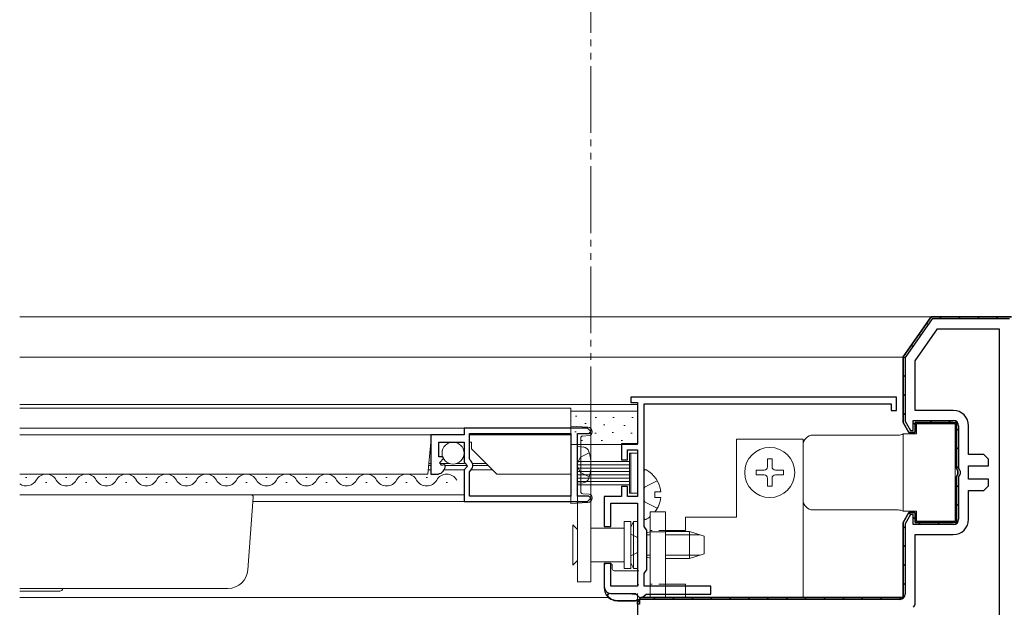
# Model space of a CAD drawing. Extents: x 0 to 1386, y 0 to 2245.
# Drawn here: x 1108 to 1256, y 1339 to 1427 of the extents above; entities that cross this region are included whole.
import ezdxf

# ---------------------------------------------------------------- set-up
doc = ezdxf.new("R2010")
doc.units = 0
for name, pattern in [('YDIVIDE_1', [15, 10, -1, 1, -1, 1, -1]), ('YDOT_1', [2, 1, -1]), ('YHIDDEN_1', [4, 3, -1])]:
    doc.linetypes.add(name, pattern=pattern)
for name, color, linetype, lineweight in [('YKK_11', 7, 'CONTINUOUS', 30), ('YKK_12', 2, 'CONTINUOUS', 13), ('YKK_13', 4, 'CONTINUOUS', 13)]:
    doc.layers.add(name, color=color, linetype=linetype, lineweight=lineweight)

msp = doc.modelspace()

# ---------------------------------------------------------------- linework, layer by layer
at = {"layer": 'YKK_11', "color": 0, "linetype": 'ByBlock', "lineweight": -2, "ltscale": 0.5}
for p, q in [((1240.41, 1376.87), (1244.61, 1382.87)), ((1244.76, 1382.57), (1240.71, 1376.78)), ((1244.61, 1382.87), (1256.61, 1382.87)), ((1256.31, 1382.57), (1244.76, 1382.57)), ((1242.21, 1376.3), (1245.54, 1381.07)), ((1245.54, 1381.07), (1254.81, 1381.07)), ((1254.81, 1381.07), (1254.81, 1333.17)), ((1254.81, 1381.07), (1254.81, 1333.17)), ((1240.41, 1367.07), (1240.41, 1376.87)), ((1240.71, 1376.78), (1240.71, 1367.26)), ((1242.21, 1368.87), (1242.21, 1376.3)), ((1239.41, 1370.87), (1199.61, 1370.87)), ((1199.61, 1370.87), (1199.61, 1370.07)), ((1239.41, 1368.87), (1239.41, 1370.87)), ((1199.61, 1370.07), (1200.61, 1370.07)), ((1200.61, 1370.07), (1200.61, 1363.87)), ((1201.61, 1351.49), (1201.61, 1369.87)), ((1201.61, 1369.87), (1238.61, 1369.87)), ((1238.61, 1369.87), (1238.61, 1368.87)), ((1238.61, 1368.87), (1239.41, 1368.87)), ((1247.91, 1368.87), (1242.21, 1368.87)), ((1193.11, 1366.22), (1174.61, 1366.22)), ((1174.61, 1366.22), (1174.61, 1365.22)), ((1193.61, 1365.72), (1193.11, 1366.22)), ((1241.27, 1365.57), (1240.41, 1367.07)), ((1240.71, 1367.26), (1241.52, 1365.87)), ((1241.91, 1365.87), (1241.91, 1367.37)), ((1241.91, 1367.37), (1247.91, 1367.37)), ((1248.41, 1367.07), (1242.21, 1367.07)), ((1242.21, 1367.07), (1242.21, 1365.57)), ((1248.41, 1360.19), (1248.41, 1367.07)), ((1248.71, 1366.57), (1248.71, 1360.19)), ((1250.21, 1362.27), (1250.21, 1366.57)), ((1174.61, 1365.22), (1169.61, 1365.22)), ((1169.61, 1365.22), (1169.61, 1359.32)), ((1175.41, 1365.42), (1190.61, 1365.42)), ((1175.41, 1361.64), (1175.41, 1365.42)), ((1175.41, 1365.42), (1190.61, 1365.42)), ((1190.61, 1365.42), (1190.61, 1356.02)), ((1191.61, 1356.02), (1191.61, 1365.42)), ((1191.61, 1365.42), (1193.31, 1365.42)), ((1193.31, 1365.42), (1193.61, 1365.72)), ((1242.21, 1365.57), (1241.27, 1365.57)), ((1241.52, 1365.87), (1241.91, 1365.87)), ((1170.81, 1361.92), (1170.81, 1364.12)), ((1170.81, 1364.12), (1174.61, 1364.12)), ((1174.61, 1364.12), (1174.61, 1361.12)), ((1200.61, 1363.87), (1198.21, 1363.87)), ((1198.21, 1363.87), (1198.21, 1361.47)), ((1171.42, 1361.92), (1170.81, 1361.92)), ((1170.97, 1361.09), (1171.53, 1361.66)), ((1171.53, 1361.66), (1171.42, 1361.92)), ((1175.52, 1361.41), (1175.41, 1361.64)), ((1199.11, 1361.47), (1199.11, 1362.97)), ((1199.11, 1362.97), (1200.61, 1362.97)), ((1200.61, 1362.97), (1200.61, 1355.97)), ((1252.51, 1362.27), (1250.21, 1362.27)), ((1253.21, 1361.57), (1252.51, 1362.27)), ((1171.24, 1360.63), (1170.97, 1361.09)), ((1171.64, 1360.73), (1171.24, 1360.63)), ((1171.82, 1360.57), (1171.64, 1360.73)), ((1171.78, 1360.38), (1171.82, 1360.57)), ((1174.61, 1361.12), (1174.91, 1360.82)), ((1175.06, 1360.49), (1174.61, 1359.95)), ((1174.91, 1360.82), (1175.06, 1360.49)), ((1198.21, 1361.47), (1199.11, 1361.47)), ((1248.59, 1359.8), (1248.41, 1360.19)), ((1248.71, 1360.19), (1248.78, 1360.04)), ((1250.21, 1358.57), (1250.21, 1360.57)), ((1250.21, 1360.57), (1253.21, 1360.57)), ((1253.21, 1360.57), (1253.21, 1361.57)), ((1169.61, 1359.32), (1170.51, 1359.32)), ((1174.61, 1359.95), (1174.61, 1355.22)), ((1175.41, 1359.66), (1175.67, 1359.97)), ((1175.41, 1356.02), (1175.41, 1359.66)), ((1248.41, 1358.95), (1248.59, 1359.34)), ((1248.41, 1352.07), (1248.41, 1358.95)), ((1248.59, 1359.34), (1248.59, 1359.8)), ((1248.78, 1359.1), (1248.71, 1358.95)), ((1248.71, 1358.95), (1248.71, 1352.57)), ((1199.11, 1357.47), (1198.21, 1357.47)), ((1198.21, 1357.47), (1198.21, 1355.97)), ((1199.11, 1355.97), (1199.11, 1357.47)), ((1253.21, 1358.57), (1250.21, 1358.57)), ((1252.51, 1356.87), (1253.21, 1357.57)), ((1253.21, 1357.57), (1253.21, 1358.57)), ((1190.61, 1356.02), (1175.41, 1356.02)), ((1193.31, 1356.02), (1191.61, 1356.02)), ((1193.61, 1355.72), (1193.31, 1356.02)), ((1198.21, 1355.97), (1195.61, 1355.97)), ((1195.61, 1355.97), (1195.61, 1351.47)), ((1200.61, 1355.97), (1199.11, 1355.97)), ((1250.21, 1352.57), (1250.21, 1356.87)), ((1250.21, 1356.87), (1252.51, 1356.87)), ((1174.61, 1355.22), (1193.11, 1355.22)), ((1193.11, 1355.22), (1193.61, 1355.72)), ((1196.61, 1351.47), (1196.61, 1354.97)), ((1196.61, 1354.97), (1200.61, 1354.97)), ((1200.61, 1354.97), (1200.61, 1342.57)), ((1240.41, 1352.07), (1241.27, 1353.57)), ((1241.52, 1353.27), (1240.71, 1351.89)), ((1241.27, 1353.57), (1242.21, 1353.57)), ((1241.91, 1353.27), (1241.52, 1353.27)), ((1241.91, 1351.77), (1241.91, 1353.27)), ((1242.21, 1353.57), (1242.21, 1352.07)), ((1195.61, 1351.47), (1196.61, 1351.47)), ((1201.81, 1351.2), (1201.61, 1351.49)), ((1240.41, 1340.87), (1240.41, 1352.07)), ((1240.71, 1351.89), (1240.71, 1341.37)), ((1247.91, 1351.77), (1241.91, 1351.77)), ((1242.21, 1352.07), (1248.41, 1352.07)), ((1202.01, 1350.92), (1201.81, 1351.2)), ((1202.01, 1345.02), (1202.01, 1350.92)), ((1242.21, 1340.07), (1242.21, 1350.27)), ((1242.21, 1350.27), (1247.91, 1350.27)), ((1196.61, 1345.97), (1195.61, 1345.97)), ((1195.61, 1345.97), (1195.61, 1342.47)), ((1196.61, 1342.57), (1196.61, 1345.97)), ((1201.61, 1344.45), (1201.81, 1344.74)), ((1201.61, 1342.57), (1201.61, 1344.45)), ((1201.81, 1344.74), (1202.01, 1345.02)), ((1200.61, 1342.57), (1196.61, 1342.57)), ((1211.61, 1342.57), (1201.61, 1342.57)), ((1211.61, 1341.37), (1211.61, 1342.57)), ((1196.61, 1341.47), (1200.31, 1341.47)), ((1200.31, 1341.47), (1200.61, 1341.17)), ((1200.61, 1341.17), (1200.91, 1340.87)), ((1201.31, 1340.87), (1201.6, 1341.12)), ((1201.6, 1341.12), (1201.9, 1341.37)), ((1201.9, 1341.37), (1211.61, 1341.37)), ((1200.61, 1340.37), (1201.11, 1340.87)), ((1200.61, 1339.87), (1200.61, 1340.37)), ((1200.61, 1340.37), (1200.61, 1333.87)), ((1200.91, 1339.87), (1200.61, 1339.87)), ((1200.91, 1340.87), (1201.31, 1340.87)), ((1239.91, 1340.57), (1200.91, 1340.57)), ((1200.91, 1340.57), (1200.91, 1339.87)), ((1201.11, 1340.87), (1240.41, 1340.87))]:
    msp.add_line(p, q, dxfattribs=at)
at = {"layer": 'YKK_11', "color": 0, "linetype": 'ByBlock', "lineweight": 30, "ltscale": 0.5}
for p, q in [((1244.61, 1382.87), (1240.41, 1376.87)), ((1256.61, 1382.87), (1244.61, 1382.87)), ((1240.41, 1376.87), (1240.41, 1367.07)), ((1240.41, 1367.07), (1241.27, 1365.57)), ((1242.21, 1365.57), (1242.21, 1367.07)), ((1242.21, 1367.07), (1248.41, 1367.07)), ((1248.41, 1367.07), (1248.41, 1360.19)), ((1241.27, 1365.57), (1242.21, 1365.57)), ((1248.41, 1360.19), (1248.59, 1359.8)), ((1248.59, 1359.34), (1248.41, 1358.95)), ((1248.41, 1358.95), (1248.41, 1352.07)), ((1248.59, 1359.8), (1248.59, 1359.34)), ((1241.27, 1353.57), (1240.41, 1352.07)), ((1242.21, 1353.57), (1241.27, 1353.57)), ((1242.21, 1352.07), (1242.21, 1353.57)), ((1240.41, 1352.07), (1240.41, 1340.87)), ((1248.41, 1352.07), (1242.21, 1352.07)), ((1201.11, 1340.87), (1200.61, 1340.37)), ((1200.61, 1340.37), (1201.11, 1340.87)), ((1200.61, 1340.37), (1200.61, 1333.87)), ((1240.41, 1340.87), (1201.11, 1340.87))]:
    msp.add_line(p, q, dxfattribs=at)
at = {"layer": 'YKK_11', "color": 0, "lineweight": 13}
for p, q in [((1245.86, 1382.87), (1246.16, 1382.57)), ((1248.69, 1382.87), (1248.99, 1382.57)), ((1251.52, 1382.87), (1251.82, 1382.57)), ((1254.35, 1382.87), (1254.65, 1382.57)), ((1243.96, 1381.94), (1244.17, 1381.73)), ((1242.79, 1380.28), (1243.01, 1380.07)), ((1241.63, 1378.62), (1241.85, 1378.4)), ((1240.47, 1376.95), (1240.71, 1376.71)), ((1240.41, 1374.18), (1240.71, 1373.88)), ((1240.41, 1371.35), (1240.71, 1371.05)), ((1240.41, 1368.53), (1240.71, 1368.23)), ((1241.91, 1367.03), (1242.21, 1366.73)), ((1244.39, 1367.37), (1244.69, 1367.07)), ((1247.22, 1367.37), (1247.52, 1367.07)), ((1248.41, 1366.18), (1248.71, 1365.88)), ((1248.41, 1363.35), (1248.71, 1363.05)), ((1248.41, 1360.53), (1248.71, 1360.23)), ((1248.41, 1357.7), (1248.71, 1357.4)), ((1248.41, 1354.87), (1248.71, 1354.57)), ((1241.3, 1353.49), (1241.54, 1353.25)), ((1241.91, 1352.88), (1242.21, 1352.58)), ((1240.41, 1351.56), (1240.71, 1351.26)), ((1242.72, 1352.07), (1243.02, 1351.77)), ((1245.55, 1352.07), (1245.85, 1351.77)), ((1248.25, 1352.2), (1248.46, 1351.99)), ((1240.41, 1348.73), (1240.71, 1348.43)), ((1240.41, 1345.9), (1240.71, 1345.6)), ((1240.41, 1343.07), (1240.71, 1342.77)), ((1200.61, 1340.44), (1200.91, 1340.14)), ((1203.01, 1340.87), (1203.31, 1340.57)), ((1205.84, 1340.87), (1206.14, 1340.57)), ((1208.67, 1340.87), (1208.97, 1340.57)), ((1211.49, 1340.87), (1211.79, 1340.57)), ((1214.32, 1340.87), (1214.62, 1340.57)), ((1217.15, 1340.87), (1217.45, 1340.57)), ((1219.98, 1340.87), (1220.28, 1340.57)), ((1222.81, 1340.87), (1223.11, 1340.57)), ((1225.64, 1340.87), (1225.94, 1340.57)), ((1228.46, 1340.87), (1228.76, 1340.57)), ((1231.29, 1340.87), (1231.59, 1340.57)), ((1234.12, 1340.87), (1234.42, 1340.57)), ((1236.95, 1340.87), (1237.25, 1340.57)), ((1239.78, 1340.87), (1240.06, 1340.59))]:
    msp.add_line(p, q, dxfattribs=at)
at = {"layer": 'YKK_11', "color": 0, "linetype": 'ByBlock', "lineweight": -2, "ltscale": 0.5}
for centre, radius, start, end in [((1247.91, 1366.57), 2.3, 0, 90), ((1247.91, 1366.57), 0.8, 0, 90), ((1170.51, 1360.62), 1.3, 270, 349.3091), ((1174.91, 1360.62), 1, 320, 52.0201), ((1248.41, 1359.57), 0.6, 308.6822, 51.3178), ((1247.91, 1352.57), 2.3, 270, 360), ((1247.91, 1352.57), 0.8, 270, 360), ((1196.61, 1342.47), 1, 180, 270), ((1239.91, 1341.37), 0.8, 270, 360), ((1241.21, 1340.07), 1, 317.1665, 360)]:
    msp.add_arc(centre, radius, start, end, dxfattribs=at)
at = {"layer": 'YKK_12', "linetype": 'YDIVIDE_1'}
msp.add_line((1193.61, 1365.42), (1193.61, 1466.97), dxfattribs=at)
at = {"layer": 'YKK_12'}
for p, q in [((1244.9, 1382.87), (1108.03, 1382.87)), ((1240.43, 1376.86), (1108.03, 1376.86)), ((1108.03, 1369.77), (1200.61, 1369.77)), ((1190.61, 1368.77), (1200.61, 1368.77)), ((1190.61, 1366.22), (1108.03, 1366.22)), ((1108.03, 1365.22), (1174.31, 1365.22)), ((1175.42, 1365.22), (1190.61, 1365.22)), ((1190.61, 1365.22), (1190.61, 1356.22)), ((1169.61, 1364.12), (1169.19, 1359.32)), ((1175.41, 1364.12), (1175.71, 1364.12)), ((1175.71, 1364.12), (1175.71, 1363.12)), ((1175.71, 1363.12), (1179.51, 1359.32)), ((1169.61, 1360.62), (1169.3, 1360.62)), ((1169.61, 1360.91), (1169.33, 1360.91)), ((1172.43, 1360.91), (1170.93, 1360.91)), ((1175.11, 1360.62), (1171.78, 1360.62)), ((1174.69, 1360.91), (1173.49, 1360.91)), ((1177.92, 1360.91), (1175.86, 1360.91)), ((1178.21, 1360.62), (1175.91, 1360.62)), ((1108.03, 1359.32), (1169.19, 1359.32)), ((1169.61, 1359.95), (1169.24, 1359.95)), ((1174.63, 1359.95), (1171.62, 1359.95)), ((1178.88, 1359.95), (1175.65, 1359.95)), ((1179.51, 1359.32), (1190.61, 1359.32)), ((1108.03, 1356.22), (1174.61, 1356.22)), ((1142.96, 1355.22), (1190.61, 1355.22)), ((1196.21, 1340.87), (1108.03, 1340.87))]:
    msp.add_line(p, q, dxfattribs=at)
at = {"layer": 'YKK_12', "linetype": 'Continuous'}
for p, q in [((1109.11, 1358.82), (1108.91, 1358.82)), ((1115.11, 1358.82), (1114.91, 1358.82)), ((1121.11, 1358.82), (1120.91, 1358.82)), ((1127.11, 1358.82), (1126.91, 1358.82)), ((1133.11, 1358.82), (1132.91, 1358.82)), ((1139.11, 1358.82), (1138.91, 1358.82)), ((1145.11, 1358.82), (1144.91, 1358.82)), ((1151.11, 1358.82), (1150.91, 1358.82)), ((1157.11, 1358.82), (1156.91, 1358.82)), ((1163.11, 1358.82), (1162.91, 1358.82)), ((1169.11, 1358.82), (1168.91, 1358.82)), ((1112.11, 1358.06), (1111.91, 1358.06)), ((1118.11, 1358.06), (1117.91, 1358.06)), ((1124.11, 1358.06), (1123.91, 1358.06)), ((1130.11, 1358.06), (1129.91, 1358.06)), ((1136.11, 1358.06), (1135.91, 1358.06)), ((1142.11, 1358.06), (1141.91, 1358.06)), ((1148.11, 1358.06), (1147.91, 1358.06)), ((1154.11, 1358.06), (1153.91, 1358.06)), ((1160.11, 1358.06), (1159.91, 1358.06)), ((1166.11, 1358.06), (1165.91, 1358.06)), ((1172.11, 1358.06), (1171.91, 1358.06))]:
    msp.add_line(p, q, dxfattribs=at)
for centre, start, end in [((1112.01, 1357.6), 29.2025, 150.7975), ((1118.01, 1357.6), 29.2025, 150.7975), ((1124.01, 1357.6), 29.2025, 150.7975), ((1130.01, 1357.6), 29.2025, 150.7975), ((1136.01, 1357.6), 29.2025, 150.7975), ((1142.01, 1357.6), 29.2025, 150.7975), ((1148.01, 1357.6), 29.2025, 150.7975), ((1154.01, 1357.6), 29.2025, 150.7975), ((1160.01, 1357.6), 29.2025, 150.7975), ((1166.01, 1357.6), 29.2025, 150.7975), ((1172.01, 1357.6), 29.2025, 150.7975), ((1109.01, 1359.28), 235.5038, 330.7975), ((1115.01, 1359.28), 209.2025, 330.7975), ((1121.01, 1359.28), 209.2025, 330.7975), ((1127.01, 1359.28), 209.2025, 330.7975), ((1133.01, 1359.28), 209.2025, 330.7975), ((1139.01, 1359.28), 209.2025, 330.7975), ((1145.01, 1359.28), 209.2025, 330.7975), ((1151.01, 1359.28), 209.2025, 330.7975), ((1157.01, 1359.28), 209.2025, 330.7975), ((1163.01, 1359.28), 209.2025, 330.7975), ((1169.01, 1359.28), 209.2025, 330.7975)]:
    msp.add_arc(centre, 1.72, start, end, dxfattribs=at)
at = {"layer": 'YKK_13'}
for p, q in [((1108.03, 1369.22), (1190.61, 1369.22)), ((1190.61, 1366.22), (1190.61, 1369.22)), ((1190.61, 1366.22), (1108.03, 1366.22)), ((1191.61, 1343.22), (1191.61, 1365.42)), ((1191.61, 1365.42), (1193.61, 1365.42)), ((1191.61, 1343.22), (1191.61, 1365.42)), ((1191.61, 1365.42), (1193.61, 1365.42)), ((1193.61, 1365.42), (1193.61, 1343.22)), ((1193.61, 1365.42), (1193.61, 1343.22)), ((1191.61, 1363.47), (1191.61, 1357.97)), ((1192.45, 1363.39), (1191.61, 1363.47)), ((1191.61, 1363.47), (1191.62, 1363.47)), ((1225.41, 1364.57), (1215.41, 1364.57)), ((1215.41, 1364.57), (1215.41, 1352.87)), ((1225.41, 1340.87), (1225.41, 1364.57)), ((1200.61, 1362.47), (1199.41, 1362.47)), ((1199.41, 1362.47), (1199.41, 1356.47)), ((1199.61, 1362.47), (1199.61, 1356.47)), ((1200.61, 1356.47), (1200.61, 1362.47)), ((1191.61, 1361.22), (1199.41, 1361.22)), ((1191.61, 1360.72), (1199.41, 1360.72)), ((1191.61, 1360.22), (1199.41, 1360.22)), ((1220.76, 1361.62), (1220.06, 1361.62)), ((1220.06, 1361.62), (1220.06, 1360.42)), ((1220.76, 1361.62), (1220.76, 1360.42)), ((1191.61, 1359.72), (1199.41, 1359.72)), ((1191.61, 1359.22), (1199.41, 1359.22)), ((1191.61, 1358.72), (1199.41, 1358.72)), ((1201.61, 1352.67), (1201.61, 1359.86)), ((1218.36, 1359.92), (1218.36, 1359.22)), ((1219.56, 1359.92), (1218.36, 1359.92)), ((1219.56, 1359.22), (1218.36, 1359.22)), ((1220.06, 1358.72), (1220.06, 1357.52)), ((1220.76, 1358.72), (1220.76, 1357.52)), ((1222.46, 1359.92), (1221.26, 1359.92)), ((1222.46, 1359.22), (1221.26, 1359.22)), ((1222.46, 1359.92), (1222.46, 1359.22)), ((1191.61, 1358.22), (1199.41, 1358.22)), ((1192.45, 1358.04), (1191.61, 1357.97)), ((1191.61, 1357.72), (1199.41, 1357.72)), ((1201.76, 1357.41), (1201.61, 1357.13)), ((1220.76, 1357.52), (1220.06, 1357.52)), ((1199.41, 1356.47), (1200.61, 1356.47)), ((1204.09, 1356.69), (1203.21, 1356.69)), ((1203.21, 1356.69), (1203.21, 1355.84)), ((1204.09, 1355.84), (1203.21, 1355.84)), ((1201.61, 1355.41), (1201.76, 1355.12)), ((1202.51, 1340.87), (1202.51, 1353.67)), ((1202.51, 1353.67), (1204.81, 1353.67)), ((1204.81, 1353.67), (1204.81, 1340.87)), ((1207.81, 1352.87), (1215.41, 1352.87)), ((1207.81, 1352.87), (1207.81, 1350.87)), ((1190.91, 1351.72), (1190.91, 1345.72)), ((1191.61, 1351.02), (1190.91, 1351.72)), ((1190.91, 1351.72), (1190.91, 1345.72)), ((1191.61, 1351.02), (1190.91, 1351.72)), ((1200.56, 1349.86), (1200.61, 1349.78)), ((1202.01, 1350.55), (1202.51, 1350.67)), ((1202.01, 1350.24), (1202.51, 1350.23)), ((1200.61, 1347.66), (1200.56, 1347.57)), ((1202.01, 1347.19), (1202.51, 1347.21)), ((1191.61, 1346.42), (1190.91, 1345.72)), ((1191.61, 1346.42), (1190.91, 1345.72)), ((1202.01, 1346.88), (1202.51, 1346.77)), ((1200.81, 1344.86), (1197.11, 1344.86)), ((1193.61, 1343.22), (1191.61, 1343.22)), ((1193.61, 1343.22), (1191.61, 1343.22)), ((1200.61, 1342.58), (1200.61, 1342.76)), ((1200.79, 1342.76), (1200.61, 1342.76)), ((1202.51, 1340.87), (1204.81, 1340.87)), ((1207.81, 1340.87), (1225.41, 1340.87))]:
    msp.add_line(p, q, dxfattribs=at)
at = {"layer": 'YKK_13', "linetype": 'Continuous', "ltscale": 0.5}
for p, q in [((1190.61, 1363.77), (1190.61, 1368.77)), ((1190.61, 1368.77), (1200.61, 1368.77)), ((1191.52, 1367.99), (1191.32, 1367.99)), ((1194.47, 1367.83), (1194.27, 1367.83)), ((1197.1, 1367.83), (1196.9, 1367.83)), ((1199.96, 1367.83), (1199.76, 1367.83)), ((1200.61, 1368.77), (1200.61, 1363.77)), ((1192.92, 1366.92), (1192.72, 1366.92)), ((1195.71, 1366.73), (1195.51, 1366.73)), ((1198.73, 1366.63), (1198.53, 1366.63)), ((1191.41, 1365.64), (1191.21, 1365.64)), ((1194.39, 1365.45), (1194.19, 1365.45)), ((1197.02, 1365.55), (1196.82, 1365.55)), ((1199.81, 1365.45), (1199.61, 1365.45)), ((1200.61, 1363.77), (1190.61, 1363.77)), ((1192.36, 1364.36), (1192.16, 1364.36)), ((1195.34, 1364.36), (1195.14, 1364.36)), ((1198.33, 1364.36), (1198.13, 1364.36)), ((1198.61, 1345.22), (1198.61, 1352.22)), ((1198.61, 1352.22), (1199.61, 1352.22)), ((1198.61, 1345.22), (1198.61, 1352.22)), ((1198.61, 1352.22), (1199.61, 1352.22)), ((1199.61, 1352.22), (1199.61, 1345.22)), ((1199.61, 1352.22), (1199.61, 1345.22)), ((1200.01, 1352.22), (1200.61, 1352.22)), ((1200.01, 1352.22), (1200.01, 1345.22)), ((1200.61, 1352.22), (1200.61, 1345.22)), ((1193.61, 1346.22), (1193.61, 1351.22)), ((1193.61, 1351.22), (1198.61, 1351.22)), ((1193.61, 1346.22), (1193.61, 1351.22)), ((1193.61, 1351.22), (1198.61, 1351.22)), ((1193.61, 1350.72), (1193.61, 1346.72)), ((1193.61, 1350.72), (1193.61, 1346.72)), ((1198.61, 1351.22), (1198.61, 1346.22)), ((1198.61, 1351.22), (1198.61, 1346.22)), ((1204.81, 1350.72), (1208.41, 1350.72)), ((1204.81, 1350.22), (1209.98, 1350.22)), ((1208.41, 1346.72), (1208.41, 1350.72)), ((1210.61, 1350.02), (1208.41, 1350.72)), ((1210.61, 1350.02), (1210.61, 1347.42)), ((1204.81, 1347.22), (1209.98, 1347.22)), ((1210.61, 1347.42), (1208.41, 1346.72)), ((1198.61, 1346.22), (1193.61, 1346.22)), ((1198.61, 1346.22), (1193.61, 1346.22)), ((1204.81, 1346.72), (1208.41, 1346.72)), ((1199.61, 1345.22), (1198.61, 1345.22)), ((1199.61, 1345.22), (1198.61, 1345.22)), ((1200.61, 1345.22), (1200.01, 1345.22))]:
    msp.add_line(p, q, dxfattribs=at)
at = {"layer": 'YKK_13', "linetype": 'Continuous'}
for p, q in [((1190.61, 1366.52), (1193.15, 1366.36)), ((1190.61, 1362.62), (1190.61, 1366.52)), ((1248.21, 1366.87), (1242.41, 1366.87)), ((1242.41, 1366.87), (1242.41, 1365.37)), ((1248.21, 1366.87), (1248.21, 1352.27)), ((1192.11, 1364.74), (1192.11, 1356.7)), ((1193.34, 1365.09), (1192.39, 1365.03)), ((1193.81, 1365.59), (1193.81, 1365.66)), ((1228.41, 1365.17), (1226.91, 1365.17)), ((1239.66, 1365.17), (1228.41, 1365.17)), ((1242.41, 1365.37), (1240.41, 1365.37)), ((1240.41, 1365.37), (1240.41, 1353.77)), ((1225.41, 1363.67), (1225.41, 1355.47)), ((1190.61, 1354.92), (1190.61, 1358.82)), ((1108.03, 1356.22), (1142.51, 1356.22)), ((1143.01, 1355.9), (1142.23, 1345)), ((1142.51, 1356.22), (1142.71, 1356.22)), ((1192.39, 1356.4), (1193.34, 1356.34)), ((1193.81, 1355.77), (1193.81, 1355.84)), ((1190.61, 1354.92), (1193.15, 1355.07)), ((1226.91, 1353.97), (1228.41, 1353.97)), ((1228.41, 1353.97), (1239.66, 1353.97)), ((1240.41, 1353.77), (1242.41, 1353.77)), ((1242.41, 1353.77), (1242.41, 1352.27)), ((1242.41, 1352.27), (1248.21, 1352.27)), ((1202.51, 1350.67), (1204.81, 1350.67)), ((1207.81, 1350.87), (1204.81, 1350.87)), ((1195.61, 1342.35), (1195.61, 1345.66)), ((1196.51, 1345.96), (1195.91, 1345.96)), ((1196.81, 1345.66), (1196.81, 1345.16)), ((1204.81, 1342.87), (1207.81, 1342.87)), ((1207.81, 1342.87), (1207.81, 1340.87)), ((1139.24, 1342.22), (1108.03, 1342.22)), ((1108.03, 1341.82), (1114.03, 1341.82)), ((1111.33, 1342.22), (1111.31, 1342.22)), ((1111.33, 1342.22), (1111.31, 1342.22)), ((1195.61, 1342.35), (1195.61, 1342.28)), ((1195.91, 1341.22), (1195.91, 1341.23)), ((1198.61, 1341.46), (1196.38, 1341.46)), ((1200.34, 1341.29), (1198.61, 1341.46)), ((1200.61, 1341.45), (1200.61, 1340.62)), ((1197.61, 1340.41), (1200.31, 1340.41)), ((1200.31, 1340.32), (1197.61, 1340.32)), ((1200.31, 1340.32), (1197.61, 1340.32)), ((1200.31, 1340.32), (1197.61, 1340.32)), ((1197.61, 1340.32), (1197.61, 1340.32)), ((1197.61, 1340.32), (1197.61, 1340.32)), ((1200.61, 1340.62), (1200.61, 1340.62)), ((1200.61, 1340.62), (1200.61, 1340.62))]:
    msp.add_line(p, q, dxfattribs=at)
at = {"layer": 'YKK_13', "linetype": 'YHIDDEN_1'}
for p, q in [((1192.05, 1361.86), (1191.61, 1361.04)), ((1193.37, 1362.52), (1192.05, 1361.86)), ((1192.05, 1359.57), (1191.61, 1360.4)), ((1193.37, 1358.92), (1192.05, 1359.57)), ((1203.57, 1358.32), (1201.76, 1357.41)), ((1203.57, 1354.22), (1201.76, 1355.12)), ((1199.61, 1350.33), (1200.61, 1349.84)), ((1199.61, 1347.11), (1200.61, 1347.59))]:
    msp.add_line(p, q, dxfattribs=at)
at = {"layer": 'YKK_13', "linetype": 'YDOT_1'}
for p, q in [((1204.81, 1350.87), (1202.51, 1350.87)), ((1204.81, 1342.87), (1202.51, 1342.87))]:
    msp.add_line(p, q, dxfattribs=at)
at = {"layer": 'YKK_13', "linetype": 'Continuous', "ltscale": 0.5}
msp.add_circle((1172.96, 1362.47), 1.65, dxfattribs=at)
at = {"layer": 'YKK_13'}
msp.add_circle((1220.41, 1359.57), 3.75, dxfattribs=at)
at = {"layer": 'YKK_13', "linetype": 'Continuous'}
for centre, radius, start, end in [((1193.11, 1365.66), 0.7, 0, 86.5), ((1192.41, 1364.74), 0.3, 93.5, 180), ((1193.31, 1365.59), 0.5, 273.5, 0), ((1226.91, 1363.67), 1.5, 90, 180), ((1239.66, 1366.67), 1.5, 270, 299.9264), ((1142.71, 1355.92), 0.3, 355.9144, 90), ((1192.41, 1356.7), 0.3, 180, 266.5), ((1193.11, 1355.77), 0.7, 273.5, 0), ((1193.31, 1355.84), 0.5, 0, 86.5), ((1226.91, 1355.47), 1.5, 180, 270), ((1239.66, 1352.47), 1.5, 60.0736, 90), ((1195.91, 1345.66), 0.3, 90, 180), ((1196.51, 1345.66), 0.3, 0, 90), ((1139.24, 1345.22), 3, 270, 355.9144), ((1197.11, 1345.16), 0.3, 180, 270), ((1196.45, 1341.16), 0.3, 90.0847, 226.8551), ((1200.31, 1340.99), 0.3, 0, 84.2894), ((1200.31, 1340.71), 0.3, 269.9607, 359.9607), ((1200.31, 1340.62), 0.3, 270, 0), ((1200.31, 1340.62), 0.3, 270, 0), ((1200.31, 1340.62), 0.3, 269.9607, 359.9607)]:
    msp.add_arc(centre, radius, start, end, dxfattribs=at)
at = {"layer": 'YKK_13'}
for centre, radius, start, end in [((1192.37, 1362.4), 1, 16.257, 85.0001), ((1186.61, 1360.72), 7, 343.743, 16.257), ((1219.56, 1360.42), 0.5, 270, 0), ((1221.26, 1360.42), 0.5, 180, 270), ((1192.37, 1359.04), 1, 274.9999, 343.743), ((1201.76, 1359.86), 0.154, 62.719, 180), ((1199.91, 1356.27), 4.2, 5.8077, 62.719), ((1219.56, 1358.72), 0.5, 0, 90), ((1221.26, 1358.72), 0.5, 90, 180), ((1199.91, 1356.27), 4.2, 321.8052, 354.1923), ((1199.91, 1356.27), 4.2, 297.281, 308.2431), ((1201.76, 1352.67), 0.154, 180, 297.281)]:
    msp.add_arc(centre, radius, start, end, dxfattribs=at)
at = {"layer": 'YKK_13', "linetype": 'Continuous', "ltscale": 0.5}
for start, end in [(151.1585, 158.6049), (201.3951, 208.8415)]:
    msp.add_arc((1206.36, 1348.72), 7.26, start, end, dxfattribs=at)
at = {"layer": 'YKK_13', "linetype": 'Continuous'}
msp.add_ellipse((1114.02, 1342.32), major_axis=(-0.167, 0.481), ratio=0.983026, start_param=2.812974, end_param=4.173544, dxfattribs=at)
at = {"layer": 'YKK_13', "linetype": 'Continuous', "extrusion": (-9e-16, 0, -1)}
msp.add_ellipse((1197.61, 1342.35), major_axis=(0, -2), ratio=0.99863, start_param=0.804283, end_param=1.570796, dxfattribs=at)
at = {"layer": 'YKK_13', "linetype": 'Continuous', "extrusion": (0, 0, -1)}
for centre, major_axis, ratio, start_param, end_param in [((1197.61, 1342.28), (0, 2), 0.99904, 4.132057, 4.712389), ((1197.61, 1342.28), (0, 2), 0.99904, 4.159344, 4.712389), ((1197.61, 1342.23), (-2, 0), 0.954144, 4.712389, 5.702853), ((1197.61, 1342.41), (0, 2), 0.99904, 3.141593, 3.89274), ((1197.61, 1342.24), (-2, 0), 0.958575, 4.712389, 5.406631)]:
    msp.add_ellipse(centre, major_axis=major_axis, ratio=ratio, start_param=start_param, end_param=end_param, dxfattribs=at)
at = {"layer": 'YKK_13', "linetype": 'Continuous'}
msp.add_open_spline([(1196.38, 1341.46), (1196.32, 1341.46), (1196.27, 1341.45), (1196.17, 1341.38), (1196.13, 1341.34), (1196.08, 1341.23), (1196.08, 1341.17), (1196.1, 1341.05), (1196.13, 1341), (1196.17, 1340.96)], degree=3, knots=[0, 0, 0, 0, 0.25, 0.25, 0.5, 0.5, 0.75, 0.75, 1, 1, 1, 1], dxfattribs=at)

doc.saveas('drawing.dxf')
